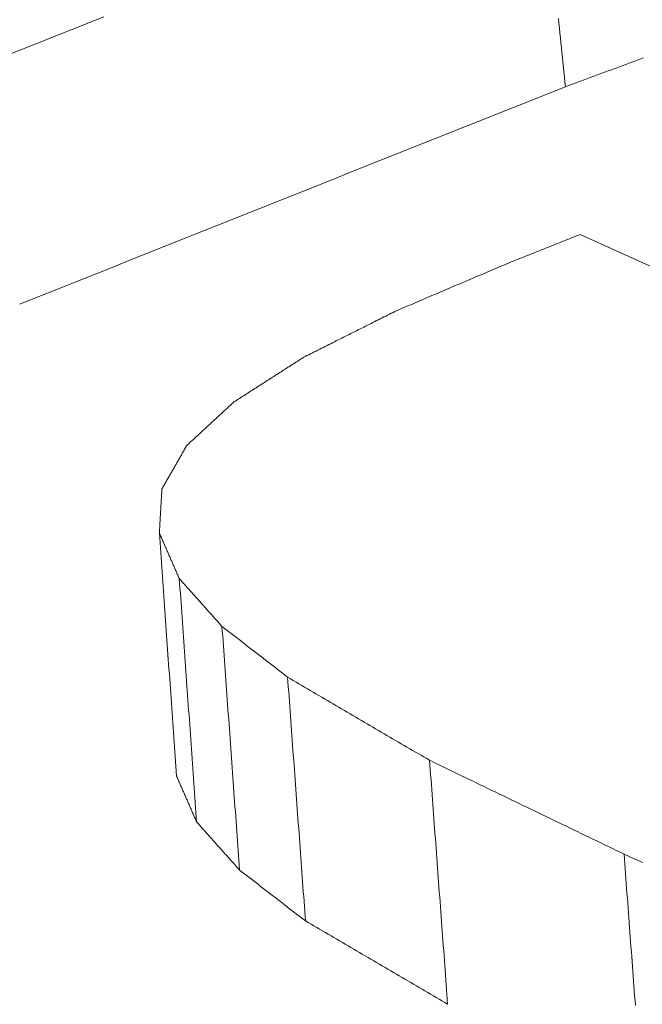
# Model space of a CAD drawing. Units: millimetres. Extents: x 0 to 841, y 0 to 594.
# Drawn here: x 644 to 644, y 423 to 424 of the extents above; entities that cross this region are included whole.
import ezdxf

# ---------------------------------------------------------------- set-up
doc = ezdxf.new("R2010")
doc.units = ezdxf.units.MM
doc.header["$LTSCALE"] = 0.2
doc.layers.add('1', color=7, linetype='Continuous', true_color=0xffffff)

msp = doc.modelspace()

# ---------------------------------------------------------------- linework, layer by layer
at = {"layer": '1', "color": 3, "linetype": 'Continuous', "lineweight": 18}
for points in [[(643.84798, 424.14265), (643.85606, 424.14587), (643.86414, 424.14909), (643.87221, 424.15231), (643.88029, 424.15553), (643.88837, 424.15875), (643.89644, 424.16197), (643.90452, 424.16519), (643.9126, 424.16841), (643.92067, 424.17163), (643.92875, 424.17485)], [(644.26504, 424.17361), (644.2654, 424.17), (644.26577, 424.16639), (644.26614, 424.16279), (644.26651, 424.15918), (644.26687, 424.15557), (644.26724, 424.15196), (644.26761, 424.14835), (644.26798, 424.14474), (644.26834, 424.14113), (644.26871, 424.13752), (644.26908, 424.13391), (644.26944, 424.1303), (644.26981, 424.12669), (644.27018, 424.12308)], [(644.32793, 424.14437), (644.3253, 424.14341), (644.32268, 424.14244), (644.32005, 424.14147), (644.31743, 424.1405), (644.3148, 424.13953), (644.31218, 424.13857), (644.30955, 424.1376), (644.30693, 424.13663), (644.3043, 424.13566), (644.30168, 424.13469), (644.29905, 424.13373), (644.29643, 424.13276), (644.2938, 424.13179), (644.29118, 424.13082), (644.28855, 424.12985), (644.28593, 424.12889), (644.2833, 424.12792), (644.28068, 424.12695), (644.27805, 424.12598), (644.27543, 424.12501), (644.2728, 424.12405), (644.27018, 424.12308)], [(644.27018, 424.12308), (644.2621, 424.11986), (644.25403, 424.11665), (644.24596, 424.11343), (644.23788, 424.11022), (644.22981, 424.107), (644.22173, 424.10378), (644.21366, 424.10057), (644.20558, 424.09735), (644.19751, 424.09414), (644.18944, 424.09092), (644.18136, 424.08771), (644.17329, 424.08449), (644.16521, 424.08127), (644.15714, 424.07806), (644.14906, 424.07484), (644.14099, 424.07162), (644.13292, 424.06841), (644.12484, 424.06519), (644.11677, 424.06197), (644.10869, 424.05876), (644.10062, 424.05554), (644.09254, 424.05232), (644.08447, 424.04911), (644.0764, 424.04589), (644.06832, 424.04267), (644.06025, 424.03945), (644.05217, 424.03624), (644.0441, 424.03302), (644.03602, 424.0298), (644.02795, 424.02658), (644.01988, 424.02337), (644.0118, 424.02015), (644.00373, 424.01693), (643.99565, 424.01371), (643.98758, 424.01049), (643.9795, 424.00728), (643.97143, 424.00406), (643.96336, 424.00084), (643.95528, 423.99762), (643.94721, 423.9944), (643.93913, 423.99118), (643.93106, 423.98796), (643.92299, 423.98475), (643.91491, 423.98153), (643.90684, 423.97831), (643.89876, 423.97509), (643.89069, 423.97187), (643.88261, 423.96865), (643.87454, 423.96543), (643.86647, 423.96221)], [(644.28103, 424.01378), (644.27997, 424.01335), (644.27891, 424.01293), (644.27785, 424.01251), (644.27678, 424.01208), (644.27572, 424.01166), (644.27466, 424.01124), (644.2736, 424.01081), (644.27254, 424.01039), (644.27148, 424.00997), (644.27042, 424.00954), (644.26936, 424.00912), (644.2683, 424.0087), (644.26724, 424.00827), (644.26618, 424.00785), (644.26512, 424.00743), (644.26406, 424.007), (644.263, 424.00658), (644.26194, 424.00616), (644.26088, 424.00573), (644.25982, 424.00531), (644.25876, 424.00489), (644.2577, 424.00446), (644.25664, 424.00404), (644.25558, 424.00362), (644.25452, 424.00319), (644.25346, 424.00277), (644.2524, 424.00235), (644.25134, 424.00192), (644.25028, 424.0015), (644.24922, 424.00108), (644.24816, 424.00065), (644.2471, 424.00023), (644.24604, 423.99981), (644.24498, 423.99938), (644.24392, 423.99896), (644.24285, 423.99854), (644.24179, 423.99811), (644.24073, 423.99769), (644.23967, 423.99727), (644.23861, 423.99684), (644.23755, 423.99642), (644.23649, 423.996), (644.23543, 423.99557), (644.23437, 423.99515), (644.23331, 423.99473), (644.23225, 423.9943), (644.23119, 423.99388), (644.23013, 423.99346), (644.22907, 423.99303), (644.22801, 423.99261)], [(644.34756, 423.98372), (644.31429, 423.99875), (644.28103, 424.01378)], [(644.22801, 423.99261), (644.22633, 423.99189), (644.22465, 423.99118), (644.22297, 423.99046), (644.22129, 423.98975), (644.21961, 423.98903), (644.21792, 423.98832), (644.21624, 423.9876), (644.21456, 423.98689), (644.21288, 423.98617), (644.2112, 423.98546), (644.20952, 423.98474), (644.20784, 423.98402), (644.20616, 423.98331), (644.20448, 423.98259), (644.2028, 423.98188), (644.20111, 423.98116), (644.19943, 423.98045), (644.19775, 423.97973), (644.19607, 423.97902), (644.19439, 423.9783), (644.19271, 423.97759), (644.19103, 423.97687), (644.18935, 423.97615), (644.18767, 423.97544), (644.18599, 423.97472), (644.1843, 423.97401), (644.18262, 423.97329), (644.18094, 423.97258), (644.17926, 423.97186), (644.17758, 423.97115), (644.1759, 423.97043), (644.17422, 423.96972), (644.17254, 423.969), (644.17086, 423.96828), (644.16918, 423.96757), (644.16749, 423.96685), (644.16581, 423.96614), (644.16413, 423.96542), (644.16245, 423.96471), (644.16077, 423.96399), (644.15909, 423.96328), (644.15741, 423.96256), (644.15573, 423.96184), (644.15405, 423.96113), (644.15237, 423.96041), (644.15068, 423.9597), (644.149, 423.95898), (644.14732, 423.95827), (644.14564, 423.95755), (644.14396, 423.95684)], [(644.14396, 423.95684), (644.14261, 423.95615), (644.14125, 423.95547), (644.1399, 423.95479), (644.13854, 423.95411), (644.13719, 423.95343), (644.13584, 423.95275), (644.13448, 423.95207), (644.13313, 423.95139), (644.13177, 423.95071), (644.13042, 423.95003), (644.12907, 423.94935), (644.12771, 423.94866), (644.12636, 423.94798), (644.125, 423.9473), (644.12365, 423.94662), (644.1223, 423.94594), (644.12094, 423.94526), (644.11959, 423.94458), (644.11823, 423.9439), (644.11688, 423.94322), (644.11553, 423.94254), (644.11417, 423.94186), (644.11282, 423.94117), (644.11146, 423.94049), (644.11011, 423.93981), (644.10876, 423.93913), (644.1074, 423.93845), (644.10605, 423.93777), (644.10469, 423.93709), (644.10334, 423.93641), (644.10199, 423.93573), (644.10063, 423.93505), (644.09928, 423.93436), (644.09792, 423.93368), (644.09657, 423.933), (644.09522, 423.93232), (644.09386, 423.93164), (644.09251, 423.93096), (644.09115, 423.93028), (644.0898, 423.9296), (644.08845, 423.92892), (644.08709, 423.92824), (644.08574, 423.92755), (644.08438, 423.92687), (644.08303, 423.92619), (644.08168, 423.92551), (644.08032, 423.92483), (644.07897, 423.92415), (644.07761, 423.92347), (644.07626, 423.92279)], [(644.07626, 423.92279), (644.07523, 423.92213), (644.07421, 423.92147), (644.07318, 423.92082), (644.07215, 423.92016), (644.07113, 423.9195), (644.0701, 423.91884), (644.06908, 423.91819), (644.06805, 423.91753), (644.06702, 423.91687), (644.066, 423.91621), (644.06497, 423.91556), (644.06395, 423.9149), (644.06292, 423.91424), (644.06189, 423.91359), (644.06087, 423.91293), (644.05984, 423.91227), (644.05882, 423.91161), (644.05779, 423.91096), (644.05676, 423.9103), (644.05574, 423.90964), (644.05471, 423.90898), (644.05368, 423.90833), (644.05266, 423.90767), (644.05163, 423.90701), (644.05061, 423.90636), (644.04958, 423.9057), (644.04855, 423.90504), (644.04753, 423.90438), (644.0465, 423.90373), (644.04548, 423.90307), (644.04445, 423.90241), (644.04342, 423.90175), (644.0424, 423.9011), (644.04137, 423.90044), (644.04034, 423.89978), (644.03932, 423.89913), (644.03829, 423.89847), (644.03727, 423.89781), (644.03624, 423.89715), (644.03521, 423.8965), (644.03419, 423.89584), (644.03316, 423.89518), (644.03214, 423.89452), (644.03111, 423.89387), (644.03008, 423.89321), (644.02906, 423.89255), (644.02803, 423.89189), (644.02701, 423.89124), (644.02598, 423.89058), (644.02495, 423.88992)], [(644.02495, 423.88992), (644.02426, 423.88928), (644.02356, 423.88863), (644.02286, 423.88799), (644.02216, 423.88735), (644.02147, 423.8867), (644.02077, 423.88606), (644.02007, 423.88541), (644.01937, 423.88477), (644.01868, 423.88412), (644.01798, 423.88348), (644.01728, 423.88284), (644.01658, 423.88219), (644.01589, 423.88155), (644.01519, 423.8809), (644.01449, 423.88026), (644.0138, 423.87962), (644.0131, 423.87897), (644.0124, 423.87833), (644.0117, 423.87768), (644.01101, 423.87704), (644.01031, 423.87639), (644.00961, 423.87575), (644.00891, 423.87511), (644.00822, 423.87446), (644.00752, 423.87382), (644.00682, 423.87317), (644.00612, 423.87253), (644.00543, 423.87188), (644.00473, 423.87124), (644.00403, 423.8706), (644.00334, 423.86995), (644.00264, 423.86931), (644.00194, 423.86866), (644.00124, 423.86802), (644.00055, 423.86737), (643.99985, 423.86673), (643.99915, 423.86609), (643.99845, 423.86544), (643.99776, 423.8648), (643.99706, 423.86415), (643.99636, 423.86351), (643.99566, 423.86286), (643.99497, 423.86222), (643.99427, 423.86157), (643.99357, 423.86093), (643.99288, 423.86029), (643.99218, 423.85964), (643.99148, 423.859), (643.99078, 423.85835), (643.99009, 423.85771)], [(643.99009, 423.85771), (643.98972, 423.85707), (643.98935, 423.85642), (643.98898, 423.85578), (643.98861, 423.85514), (643.98825, 423.8545), (643.98788, 423.85385), (643.98751, 423.85321), (643.98714, 423.85257), (643.98677, 423.85193), (643.9864, 423.85128), (643.98604, 423.85064), (643.98567, 423.85), (643.9853, 423.84936), (643.98493, 423.84871), (643.98456, 423.84807), (643.9842, 423.84743), (643.98383, 423.84679), (643.98346, 423.84614), (643.98309, 423.8455), (643.98272, 423.84486), (643.98235, 423.84422), (643.98199, 423.84357), (643.98162, 423.84293), (643.98125, 423.84229), (643.98088, 423.84165), (643.98051, 423.841), (643.98014, 423.84036), (643.97978, 423.83972), (643.97941, 423.83908), (643.97904, 423.83843), (643.97867, 423.83779), (643.9783, 423.83715), (643.97794, 423.83651), (643.97757, 423.83586), (643.9772, 423.83522), (643.97683, 423.83458), (643.97646, 423.83394), (643.97609, 423.83329), (643.97573, 423.83265), (643.97536, 423.83201), (643.97499, 423.83137), (643.97462, 423.83072), (643.97425, 423.83008), (643.97389, 423.82944), (643.97352, 423.8288), (643.97315, 423.82815), (643.97278, 423.82751), (643.97241, 423.82687), (643.97204, 423.82623), (643.97168, 423.82558)], [(643.97168, 423.82558), (643.97164, 423.82493), (643.9716, 423.82428), (643.97156, 423.82362), (643.97152, 423.82297), (643.97149, 423.82232), (643.97145, 423.82167), (643.97141, 423.82101), (643.97137, 423.82036), (643.97133, 423.81971), (643.9713, 423.81906), (643.97126, 423.8184), (643.97122, 423.81775), (643.97118, 423.8171), (643.97114, 423.81645), (643.97111, 423.81579), (643.97107, 423.81514), (643.97103, 423.81449), (643.97099, 423.81384), (643.97095, 423.81318), (643.97092, 423.81253), (643.97088, 423.81188), (643.97084, 423.81123), (643.9708, 423.81057), (643.97077, 423.80992), (643.97073, 423.80927), (643.97069, 423.80862), (643.97065, 423.80796), (643.97061, 423.80731), (643.97058, 423.80666), (643.97054, 423.80601), (643.9705, 423.80535), (643.97046, 423.8047), (643.97042, 423.80405), (643.97039, 423.8034), (643.97035, 423.80274), (643.97031, 423.80209), (643.97027, 423.80144), (643.97023, 423.80079), (643.9702, 423.80013), (643.97016, 423.79948), (643.97012, 423.79883), (643.97008, 423.79817), (643.97004, 423.79752), (643.97001, 423.79687), (643.96997, 423.79622), (643.96993, 423.79556), (643.96989, 423.79491), (643.96985, 423.79426), (643.96982, 423.79361), (643.96978, 423.79295)], [(643.96978, 423.79295), (643.97003, 423.78936), (643.97029, 423.78576), (643.97054, 423.78217), (643.9708, 423.77857), (643.97105, 423.77498), (643.97131, 423.77138), (643.97156, 423.76778), (643.97181, 423.76419), (643.97207, 423.76059), (643.97232, 423.757), (643.97258, 423.7534), (643.97283, 423.74981), (643.97309, 423.74621), (643.97334, 423.74261), (643.9736, 423.73902), (643.97385, 423.73542), (643.97411, 423.73183), (643.97436, 423.72823), (643.97461, 423.72464), (643.97487, 423.72104), (643.97512, 423.71744), (643.97538, 423.71385), (643.97563, 423.71025), (643.97589, 423.70666), (643.97614, 423.70306), (643.9764, 423.69947), (643.97665, 423.69587), (643.97691, 423.69227), (643.97716, 423.68868), (643.97742, 423.68508), (643.97767, 423.68149), (643.97792, 423.67789), (643.97818, 423.6743), (643.97843, 423.6707), (643.97869, 423.6671), (643.97894, 423.66351), (643.9792, 423.65991), (643.97945, 423.65632), (643.97971, 423.65272), (643.97996, 423.64913), (643.98022, 423.64553), (643.98047, 423.64194), (643.98072, 423.63834), (643.98098, 423.63474), (643.98123, 423.63115), (643.98149, 423.62755), (643.98174, 423.62396), (643.982, 423.62036), (643.98225, 423.61677), (643.98251, 423.61317)], [(643.96978, 423.79295), (643.97007, 423.79228), (643.97037, 423.7916), (643.97066, 423.79093), (643.97096, 423.79026), (643.97125, 423.78958), (643.97155, 423.78891), (643.97184, 423.78823), (643.97214, 423.78756), (643.97243, 423.78688), (643.97273, 423.78621), (643.97302, 423.78554), (643.97332, 423.78486), (643.97361, 423.78419), (643.97391, 423.78351), (643.9742, 423.78284), (643.9745, 423.78216), (643.97479, 423.78149), (643.97509, 423.78082), (643.97538, 423.78014), (643.97568, 423.77947), (643.97597, 423.77879), (643.97627, 423.77812), (643.97656, 423.77744), (643.97686, 423.77677), (643.97715, 423.7761), (643.97745, 423.77542), (643.97774, 423.77475), (643.97804, 423.77407), (643.97833, 423.7734), (643.97863, 423.77272), (643.97892, 423.77205), (643.97922, 423.77137), (643.97951, 423.7707), (643.97981, 423.77003), (643.9801, 423.76935), (643.9804, 423.76868), (643.98069, 423.768), (643.98099, 423.76733), (643.98128, 423.76665), (643.98158, 423.76598), (643.98187, 423.76531), (643.98217, 423.76463), (643.98246, 423.76396), (643.98276, 423.76328), (643.98305, 423.76261), (643.98335, 423.76193), (643.98364, 423.76126), (643.98394, 423.76058), (643.98423, 423.75991), (643.98453, 423.75924)], [(643.98453, 423.75924), (643.98478, 423.75563), (643.98504, 423.75203), (643.9853, 423.74843), (643.98555, 423.74483), (643.98581, 423.74123), (643.98607, 423.73763), (643.98633, 423.73403), (643.98658, 423.73043), (643.98684, 423.72683), (643.9871, 423.72323), (643.98735, 423.71963), (643.98761, 423.71603), (643.98787, 423.71243), (643.98812, 423.70882), (643.98838, 423.70522), (643.98864, 423.70162), (643.98889, 423.69802), (643.98915, 423.69442), (643.98941, 423.69082), (643.98966, 423.68722), (643.98992, 423.68362), (643.99018, 423.68002), (643.99043, 423.67642), (643.99069, 423.67282), (643.99095, 423.66922), (643.9912, 423.66562), (643.99146, 423.66201), (643.99172, 423.65841), (643.99197, 423.65481), (643.99223, 423.65121), (643.99249, 423.64761), (643.99275, 423.64401), (643.993, 423.64041), (643.99326, 423.63681), (643.99352, 423.63321), (643.99377, 423.62961), (643.99403, 423.62601), (643.99429, 423.62241), (643.99454, 423.61881), (643.9948, 423.6152), (643.99506, 423.6116), (643.99531, 423.608), (643.99557, 423.6044), (643.99583, 423.6008), (643.99608, 423.5972), (643.99634, 423.5936), (643.9966, 423.59), (643.99685, 423.5864), (643.99711, 423.5828), (643.99737, 423.5792)], [(643.98453, 423.75924), (643.98516, 423.75853), (643.98579, 423.75782), (643.98642, 423.75711), (643.98705, 423.75641), (643.98769, 423.7557), (643.98832, 423.75499), (643.98895, 423.75428), (643.98958, 423.75358), (643.99021, 423.75287), (643.99084, 423.75216), (643.99147, 423.75146), (643.99211, 423.75075), (643.99274, 423.75004), (643.99337, 423.74933), (643.994, 423.74863), (643.99463, 423.74792), (643.99526, 423.74721), (643.9959, 423.74651), (643.99653, 423.7458), (643.99716, 423.74509), (643.99779, 423.74438), (643.99842, 423.74368), (643.99905, 423.74297), (643.99968, 423.74226), (644.00032, 423.74155), (644.00095, 423.74085), (644.00158, 423.74014), (644.00221, 423.73943), (644.00284, 423.73873), (644.00347, 423.73802), (644.0041, 423.73731), (644.00474, 423.7366), (644.00537, 423.7359), (644.006, 423.73519), (644.00663, 423.73448), (644.00726, 423.73377), (644.00789, 423.73307), (644.00853, 423.73236), (644.00916, 423.73165), (644.00979, 423.73095), (644.01042, 423.73024), (644.01105, 423.72953), (644.01168, 423.72882), (644.01231, 423.72812), (644.01295, 423.72741), (644.01358, 423.7267), (644.01421, 423.726), (644.01484, 423.72529), (644.01547, 423.72458), (644.0161, 423.72387)], [(644.0161, 423.72387), (644.01636, 423.72027), (644.01662, 423.71666), (644.01688, 423.71306), (644.01714, 423.70946), (644.0174, 423.70585), (644.01766, 423.70225), (644.01793, 423.69864), (644.01819, 423.69504), (644.01845, 423.69143), (644.01871, 423.68783), (644.01897, 423.68422), (644.01923, 423.68062), (644.01949, 423.67701), (644.01975, 423.67341), (644.02001, 423.66981), (644.02027, 423.6662), (644.02053, 423.6626), (644.02079, 423.65899), (644.02105, 423.65539), (644.02131, 423.65178), (644.02157, 423.64818), (644.02183, 423.64457), (644.02209, 423.64097), (644.02235, 423.63736), (644.02261, 423.63376), (644.02287, 423.63016), (644.02313, 423.62655), (644.02339, 423.62295), (644.02365, 423.61934), (644.02391, 423.61574), (644.02417, 423.61213), (644.02443, 423.60853), (644.02469, 423.60492), (644.02495, 423.60132), (644.02521, 423.59771), (644.02547, 423.59411), (644.02573, 423.59051), (644.02599, 423.5869), (644.02625, 423.5833), (644.02651, 423.57969), (644.02677, 423.57609), (644.02703, 423.57248), (644.02729, 423.56888), (644.02755, 423.56527), (644.02781, 423.56167), (644.02807, 423.55806), (644.02833, 423.55446), (644.02859, 423.55086), (644.02885, 423.54725), (644.02911, 423.54365)], [(644.0161, 423.72387), (644.01707, 423.72312), (644.01805, 423.72237), (644.01902, 423.72162), (644.01999, 423.72087), (644.02096, 423.72012), (644.02193, 423.71937), (644.0229, 423.71862), (644.02387, 423.71787), (644.02484, 423.71712), (644.02581, 423.71637), (644.02678, 423.71562), (644.02776, 423.71487), (644.02873, 423.71412), (644.0297, 423.71337), (644.03067, 423.71262), (644.03164, 423.71187), (644.03261, 423.71111), (644.03358, 423.71036), (644.03455, 423.70961), (644.03552, 423.70886), (644.03649, 423.70811), (644.03747, 423.70736), (644.03844, 423.70661), (644.03941, 423.70586), (644.04038, 423.70511), (644.04135, 423.70436), (644.04232, 423.70361), (644.04329, 423.70286), (644.04426, 423.70211), (644.04523, 423.70136), (644.04621, 423.70061), (644.04718, 423.69986), (644.04815, 423.69911), (644.04912, 423.69836), (644.05009, 423.69761), (644.05106, 423.69685), (644.05203, 423.6961), (644.053, 423.69535), (644.05397, 423.6946), (644.05494, 423.69385), (644.05592, 423.6931), (644.05689, 423.69235), (644.05786, 423.6916), (644.05883, 423.69085), (644.0598, 423.6901), (644.06077, 423.68935), (644.06174, 423.6886), (644.06271, 423.68785), (644.06368, 423.6871), (644.06465, 423.68635)], [(644.06465, 423.68635), (644.06492, 423.68274), (644.06518, 423.67913), (644.06545, 423.67553), (644.06571, 423.67192), (644.06597, 423.66831), (644.06624, 423.6647), (644.0665, 423.6611), (644.06676, 423.65749), (644.06703, 423.65388), (644.06729, 423.65027), (644.06756, 423.64667), (644.06782, 423.64306), (644.06808, 423.63945), (644.06835, 423.63584), (644.06861, 423.63224), (644.06888, 423.62863), (644.06914, 423.62502), (644.0694, 423.62141), (644.06967, 423.61781), (644.06993, 423.6142), (644.07019, 423.61059), (644.07046, 423.60699), (644.07072, 423.60338), (644.07099, 423.59977), (644.07125, 423.59616), (644.07151, 423.59256), (644.07178, 423.58895), (644.07204, 423.58534), (644.0723, 423.58173), (644.07257, 423.57813), (644.07283, 423.57452), (644.0731, 423.57091), (644.07336, 423.5673), (644.07362, 423.5637), (644.07389, 423.56009), (644.07415, 423.55648), (644.07442, 423.55287), (644.07468, 423.54927), (644.07494, 423.54566), (644.07521, 423.54205), (644.07547, 423.53845), (644.07573, 423.53484), (644.076, 423.53123), (644.07626, 423.52762), (644.07653, 423.52402), (644.07679, 423.52041), (644.07705, 423.5168), (644.07732, 423.51319), (644.07758, 423.50959), (644.07785, 423.50598)], [(644.06465, 423.68635), (644.06675, 423.68512), (644.06885, 423.68389), (644.07095, 423.68265), (644.07305, 423.68142), (644.07515, 423.68019), (644.07725, 423.67896), (644.07935, 423.67773), (644.08145, 423.6765), (644.08355, 423.67527), (644.08565, 423.67404), (644.08775, 423.67281), (644.08985, 423.67158), (644.09195, 423.67035), (644.09405, 423.66912), (644.09615, 423.66788), (644.09825, 423.66665), (644.10035, 423.66542), (644.10245, 423.66419), (644.10455, 423.66296), (644.10665, 423.66173), (644.10875, 423.6605), (644.11085, 423.65927), (644.11295, 423.65804), (644.11505, 423.65681), (644.11716, 423.65558), (644.11926, 423.65434), (644.12136, 423.65311), (644.12346, 423.65188), (644.12556, 423.65065), (644.12766, 423.64942), (644.12976, 423.64819), (644.13186, 423.64696), (644.13396, 423.64573), (644.13606, 423.6445), (644.13816, 423.64327), (644.14026, 423.64204), (644.14236, 423.64081), (644.14446, 423.63957), (644.14656, 423.63834), (644.14866, 423.63711), (644.15076, 423.63588), (644.15286, 423.63465), (644.15496, 423.63342), (644.15706, 423.63219), (644.15916, 423.63096), (644.16126, 423.62973), (644.16336, 423.6285), (644.16546, 423.62727), (644.16756, 423.62604), (644.16966, 423.62481)], [(644.16966, 423.62481), (644.16992, 423.6212), (644.17019, 423.61759), (644.17046, 423.61398), (644.17073, 423.61037), (644.17099, 423.60676), (644.17126, 423.60315), (644.17153, 423.59954), (644.1718, 423.59593), (644.17206, 423.59232), (644.17233, 423.58871), (644.1726, 423.5851), (644.17287, 423.58149), (644.17313, 423.57788), (644.1734, 423.57427), (644.17367, 423.57066), (644.17394, 423.56705), (644.1742, 423.56344), (644.17447, 423.55983), (644.17474, 423.55622), (644.175, 423.55262), (644.17527, 423.54901), (644.17554, 423.5454), (644.17581, 423.54179), (644.17607, 423.53818), (644.17634, 423.53457), (644.17661, 423.53096), (644.17688, 423.52735), (644.17714, 423.52374), (644.17741, 423.52013), (644.17768, 423.51652), (644.17795, 423.51291), (644.17821, 423.5093), (644.17848, 423.50569), (644.17875, 423.50208), (644.17902, 423.49847), (644.17928, 423.49486), (644.17955, 423.49125), (644.17982, 423.48764), (644.18009, 423.48404), (644.18035, 423.48043), (644.18062, 423.47682), (644.18089, 423.47321), (644.18116, 423.4696), (644.18142, 423.46599), (644.18169, 423.46238), (644.18196, 423.45877), (644.18223, 423.45516), (644.18249, 423.45155), (644.18276, 423.44794), (644.18303, 423.44433)], [(644.16966, 423.62481), (644.17253, 423.62342), (644.17541, 423.62203), (644.17829, 423.62064), (644.18117, 423.61925), (644.18404, 423.61787), (644.18692, 423.61648), (644.1898, 423.61509), (644.19268, 423.6137), (644.19555, 423.61231), (644.19843, 423.61093), (644.20131, 423.60954), (644.20419, 423.60815), (644.20707, 423.60676), (644.20994, 423.60538), (644.21282, 423.60399), (644.2157, 423.6026), (644.21858, 423.60121), (644.22145, 423.59983), (644.22433, 423.59844), (644.22721, 423.59705), (644.23009, 423.59566), (644.23296, 423.59427), (644.23584, 423.59289), (644.23872, 423.5915), (644.2416, 423.59011), (644.24447, 423.58872), (644.24735, 423.58734), (644.25023, 423.58595), (644.25311, 423.58456), (644.25599, 423.58317), (644.25886, 423.58179), (644.26174, 423.5804), (644.26462, 423.57901), (644.2675, 423.57762), (644.27037, 423.57623), (644.27325, 423.57485), (644.27613, 423.57346), (644.27901, 423.57207), (644.28188, 423.57068), (644.28476, 423.5693), (644.28764, 423.56791), (644.29052, 423.56652), (644.29339, 423.56513), (644.29627, 423.56375), (644.29915, 423.56236), (644.30203, 423.56097), (644.30491, 423.55958), (644.30778, 423.5582), (644.31066, 423.55681), (644.31354, 423.55542)], [(643.99737, 423.5792), (643.99707, 423.57988), (643.99677, 423.58056), (643.99648, 423.58124), (643.99618, 423.58191), (643.99588, 423.58259), (643.99558, 423.58327), (643.99529, 423.58395), (643.99499, 423.58463), (643.99469, 423.58531), (643.9944, 423.58599), (643.9941, 423.58667), (643.9938, 423.58735), (643.9935, 423.58803), (643.99321, 423.58871), (643.99291, 423.58939), (643.99261, 423.59007), (643.99231, 423.59075), (643.99202, 423.59143), (643.99172, 423.59211), (643.99142, 423.59279), (643.99113, 423.59347), (643.99083, 423.59415), (643.99053, 423.59482), (643.99023, 423.5955), (643.98994, 423.59618), (643.98964, 423.59686), (643.98934, 423.59754), (643.98905, 423.59822), (643.98875, 423.5989), (643.98845, 423.59958), (643.98815, 423.60026), (643.98786, 423.60094), (643.98756, 423.60162), (643.98726, 423.6023), (643.98696, 423.60298), (643.98667, 423.60366), (643.98637, 423.60434), (643.98607, 423.60502), (643.98578, 423.6057), (643.98548, 423.60638), (643.98518, 423.60705), (643.98488, 423.60773), (643.98459, 423.60841), (643.98429, 423.60909), (643.98399, 423.60977), (643.9837, 423.61045), (643.9834, 423.61113), (643.9831, 423.61181), (643.9828, 423.61249), (643.98251, 423.61317)], [(644.02911, 423.54365), (644.02848, 423.54436), (644.02784, 423.54507), (644.02721, 423.54578), (644.02657, 423.54649), (644.02594, 423.5472), (644.0253, 423.54791), (644.02467, 423.54862), (644.02403, 423.54933), (644.0234, 423.55005), (644.02276, 423.55076), (644.02213, 423.55147), (644.02149, 423.55218), (644.02086, 423.55289), (644.02022, 423.5536), (644.01959, 423.55431), (644.01895, 423.55502), (644.01832, 423.55573), (644.01768, 423.55644), (644.01705, 423.55716), (644.01641, 423.55787), (644.01578, 423.55858), (644.01514, 423.55929), (644.01451, 423.56), (644.01387, 423.56071), (644.01324, 423.56142), (644.01261, 423.56213), (644.01197, 423.56284), (644.01134, 423.56355), (644.0107, 423.56427), (644.01007, 423.56498), (644.00943, 423.56569), (644.0088, 423.5664), (644.00816, 423.56711), (644.00753, 423.56782), (644.00689, 423.56853), (644.00626, 423.56924), (644.00562, 423.56995), (644.00499, 423.57066), (644.00435, 423.57138), (644.00372, 423.57209), (644.00308, 423.5728), (644.00245, 423.57351), (644.00181, 423.57422), (644.00118, 423.57493), (644.00054, 423.57564), (643.99991, 423.57635), (643.99927, 423.57706), (643.99864, 423.57777), (643.998, 423.57849), (643.99737, 423.5792)], [(644.31354, 423.55542), (644.31381, 423.55181), (644.31408, 423.5482), (644.31435, 423.54459), (644.31462, 423.54098), (644.31489, 423.53737), (644.31516, 423.53376), (644.31543, 423.53015), (644.3157, 423.52654), (644.31597, 423.52293), (644.31624, 423.51931), (644.31651, 423.5157), (644.31678, 423.51209), (644.31705, 423.50848), (644.31732, 423.50487), (644.31759, 423.50126), (644.31786, 423.49765), (644.31812, 423.49404), (644.31839, 423.49043), (644.31866, 423.48682), (644.31893, 423.48321), (644.3192, 423.4796), (644.31947, 423.47599), (644.31974, 423.47238), (644.32001, 423.46877), (644.32028, 423.46516), (644.32055, 423.46154), (644.32082, 423.45793), (644.32109, 423.45432), (644.32136, 423.45071), (644.32163, 423.4471), (644.3219, 423.44349)], [(644.31354, 423.55542), (644.32046, 423.55229), (644.32738, 423.54916)], [(644.07785, 423.50598), (644.07687, 423.50673), (644.0759, 423.50749), (644.07492, 423.50824), (644.07395, 423.50899), (644.07297, 423.50975), (644.072, 423.5105), (644.07102, 423.51125), (644.07005, 423.51201), (644.06907, 423.51276), (644.0681, 423.51351), (644.06712, 423.51427), (644.06615, 423.51502), (644.06517, 423.51577), (644.0642, 423.51653), (644.06323, 423.51728), (644.06225, 423.51803), (644.06128, 423.51879), (644.0603, 423.51954), (644.05933, 423.52029), (644.05835, 423.52105), (644.05738, 423.5218), (644.0564, 423.52255), (644.05543, 423.52331), (644.05445, 423.52406), (644.05348, 423.52481), (644.0525, 423.52557), (644.05153, 423.52632), (644.05055, 423.52707), (644.04958, 423.52783), (644.04861, 423.52858), (644.04763, 423.52933), (644.04666, 423.53009), (644.04568, 423.53084), (644.04471, 423.53159), (644.04373, 423.53235), (644.04276, 423.5331), (644.04178, 423.53385), (644.04081, 423.53461), (644.03983, 423.53536), (644.03886, 423.53611), (644.03788, 423.53687), (644.03691, 423.53762), (644.03593, 423.53837), (644.03496, 423.53913), (644.03399, 423.53988), (644.03301, 423.54063), (644.03204, 423.54139), (644.03106, 423.54214), (644.03009, 423.54289), (644.02911, 423.54365)], [(644.18303, 423.44433), (644.18092, 423.44556), (644.17882, 423.4468), (644.17672, 423.44803), (644.17461, 423.44926), (644.17251, 423.4505), (644.17041, 423.45173), (644.1683, 423.45296), (644.1662, 423.45419), (644.1641, 423.45543), (644.16199, 423.45666), (644.15989, 423.45789), (644.15778, 423.45913), (644.15568, 423.46036), (644.15358, 423.46159), (644.15147, 423.46283), (644.14937, 423.46406), (644.14727, 423.46529), (644.14516, 423.46652), (644.14306, 423.46776), (644.14096, 423.46899), (644.13885, 423.47022), (644.13675, 423.47146), (644.13464, 423.47269), (644.13254, 423.47392), (644.13044, 423.47515), (644.12833, 423.47639), (644.12623, 423.47762), (644.12413, 423.47885), (644.12202, 423.48009), (644.11992, 423.48132), (644.11781, 423.48255), (644.11571, 423.48379), (644.11361, 423.48502), (644.1115, 423.48625), (644.1094, 423.48748), (644.1073, 423.48872), (644.10519, 423.48995), (644.10309, 423.49118), (644.10099, 423.49242), (644.09888, 423.49365), (644.09678, 423.49488), (644.09467, 423.49612), (644.09257, 423.49735), (644.09047, 423.49858), (644.08836, 423.49981), (644.08626, 423.50105), (644.08416, 423.50228), (644.08205, 423.50351), (644.07995, 423.50475), (644.07785, 423.50598)]]:
    msp.add_lwpolyline(points, dxfattribs=at)
at = {"layer": '1', "color": 7, "linetype": 'Continuous', "lineweight": 13}
for centre, major_axis, start_param, end_param in [((1436.49366, 808.5975), (-1099.41227, -99.36639), 0.554029, 0.739096), ((1436.4982, 808.54729), (1099.4206, 99.36714), 3.695626, 3.880685), ((1437.90845, 805.9696), (-1100.88449, -99.49945), 0.554145, 0.738979)]:
    msp.add_ellipse(centre, major_axis=major_axis, ratio=0.434517, start_param=start_param, end_param=end_param, dxfattribs=at)
at = {"layer": '1', "color": 3, "linetype": 'Continuous', "lineweight": 18}
for centre, major_axis, start_param, end_param in [((1436.6175, 807.22731), (1099.47178, 99.37176), 3.695626, 3.880685), ((1437.79116, 807.26733), (-1100.93481, -99.50399), 0.554096, 0.73903), ((1437.92338, 805.80439), (1100.79403, 99.49127), 3.695738, 3.880573)]:
    msp.add_ellipse(centre, major_axis=major_axis, ratio=0.434517, start_param=start_param, end_param=end_param, dxfattribs=at)

doc.saveas('drawing.dxf')
